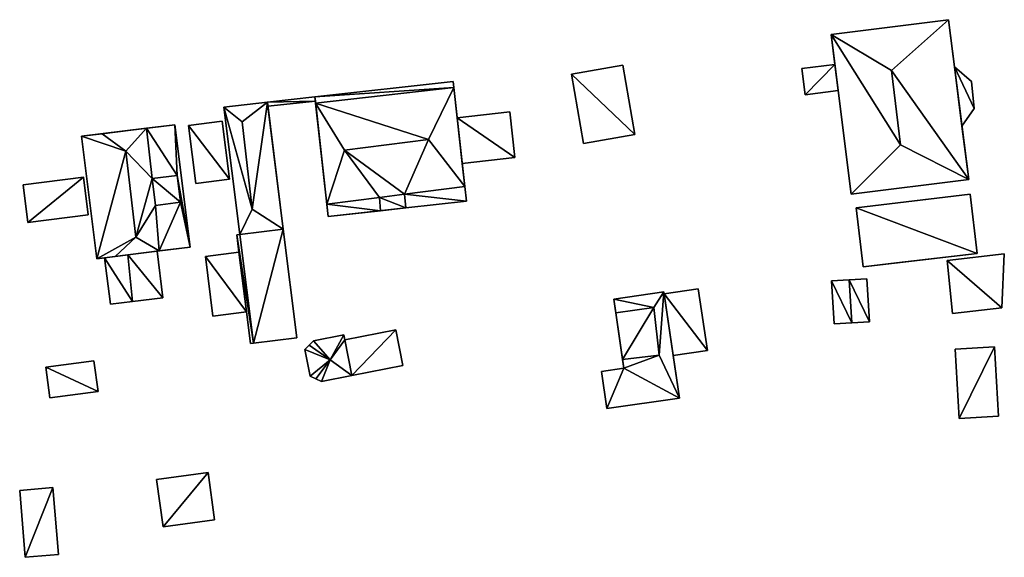
# Model space of a CAD drawing. Extents: x -76892 to -74996, y 139525 to 141412.
# Drawn here: x -75977 to -75903, y 139614 to 139654 of the extents above; entities that cross this region are included whole.
import ezdxf

# ---------------------------------------------------------------- set-up
doc = ezdxf.new("R2010")
doc.units = 0
doc.header["$MEASUREMENT"] = 0
doc.layers.add('Level 45', color=7, linetype='Continuous')
doc.layers.add('Level 47', color=7, linetype='Continuous')

msp = doc.modelspace()

# ---------------------------------------------------------------- linework, layer by layer
at = {"layer": 'Level 45', "color": 8, "linetype": 'Continuous', "lineweight": 30, "invisible_edges": 1}
for points in [[(-75907.182, 139654.318, 8.597), (-75915.993, 139653.206, 16.372), (-75915.993, 139653.206, 8.576)], [(-75915.993, 139653.206, 16.372), (-75907.182, 139654.318, 8.597), (-75907.182, 139654.318, 16.372)], [(-75935.48, 139650.23, 9.012), (-75931.63, 139650.9, 10.832), (-75935.48, 139650.23, 10.832)], [(-75931.63, 139650.9, 10.832), (-75935.48, 139650.23, 9.012), (-75931.63, 139650.9, 8.911)], [(-75931.63, 139650.9, 8.911), (-75930.73, 139645.7, 10.832), (-75931.63, 139650.9, 10.832)], [(-75930.73, 139645.7, 10.832), (-75931.63, 139650.9, 8.911), (-75930.73, 139645.7, 8.829)], [(-75915.709, 139650.956, 8.56), (-75918.202, 139650.642, 11.85), (-75918.202, 139650.642, 8.538)], [(-75918.202, 139650.642, 11.85), (-75915.709, 139650.956, 8.56), (-75915.709, 139650.956, 11.85)], [(-75918.202, 139650.642, 8.538), (-75917.954, 139648.676, 11.85), (-75917.954, 139648.676, 8.521)], [(-75917.954, 139648.676, 11.85), (-75918.202, 139650.642, 8.538), (-75918.202, 139650.642, 11.85)], [(-75915.709, 139650.956, 8.56), (-75915.461, 139648.99, 11.85), (-75915.709, 139650.956, 11.85)], [(-75915.461, 139648.99, 11.85), (-75915.709, 139650.956, 8.56), (-75915.461, 139648.99, 8.546)], [(-75905.467, 139649.68, 8.575), (-75906.736, 139650.781, 13.02), (-75906.736, 139650.781, 8.572)], [(-75906.736, 139650.781, 13.02), (-75905.467, 139649.68, 8.575), (-75905.467, 139649.68, 13.02)], [(-75935.48, 139650.23, 9.012), (-75934.58, 139645.03, 10.832), (-75934.58, 139645.03, 8.926)], [(-75934.58, 139645.03, 10.832), (-75935.48, 139650.23, 9.012), (-75935.48, 139650.23, 10.832)], [(-75944.359, 139649.67, 9.125), (-75954.741, 139648.522, 13.486), (-75954.741, 139648.522, 9.089)], [(-75954.741, 139648.522, 13.486), (-75944.359, 139649.67, 9.125), (-75944.359, 139649.67, 13.486)], [(-75905.467, 139649.68, 8.575), (-75905.254, 139647.649, 13.02), (-75905.467, 139649.68, 13.02)], [(-75905.254, 139647.649, 13.02), (-75905.467, 139649.68, 8.575), (-75905.254, 139647.649, 8.57)], [(-75954.741, 139648.522, 9.089), (-75958.303, 139648.131, 11.586), (-75958.303, 139648.131, 9.076)], [(-75958.303, 139648.131, 11.586), (-75954.741, 139648.522, 9.089), (-75954.741, 139648.522, 11.591)], [(-75915.461, 139648.99, 8.546), (-75917.954, 139648.676, 11.85), (-75915.461, 139648.99, 11.85)], [(-75917.954, 139648.676, 11.85), (-75915.461, 139648.99, 8.546), (-75917.954, 139648.676, 8.521)], [(-75958.303, 139648.131, 9.076), (-75961.587, 139647.749, 12.004), (-75961.587, 139647.749, 9.064)], [(-75961.587, 139647.749, 12.004), (-75958.303, 139648.131, 9.076), (-75958.303, 139648.131, 12.004)], [(-75960.378, 139638.193, 9.066), (-75961.587, 139647.749, 12.004), (-75960.378, 139638.193, 12.004)], [(-75961.587, 139647.749, 12.004), (-75960.378, 139638.193, 9.066), (-75961.587, 139647.749, 9.064)], [(-75954.706, 139648.208, 9.092), (-75958.264, 139647.817, 11.596), (-75954.706, 139648.208, 11.596)], [(-75958.264, 139647.817, 11.596), (-75954.706, 139648.208, 9.092), (-75958.264, 139647.817, 9.079)], [(-75957.113, 139638.601, 9.17), (-75958.264, 139647.817, 11.596), (-75958.264, 139647.817, 9.079)], [(-75958.264, 139647.817, 11.596), (-75957.113, 139638.601, 9.17), (-75957.113, 139638.601, 12.004)], [(-75954.706, 139648.208, 11.596), (-75954.689, 139648.057, 15.726), (-75954.706, 139648.208, 9.092)], [(-75954.689, 139648.057, 15.726), (-75954.706, 139648.208, 11.596), (-75954.689, 139648.057, 15.726)], [(-75940.117, 139647.395, 9.147), (-75944.059, 139646.959, 12.169), (-75944.059, 139646.959, 9.103)], [(-75944.059, 139646.959, 12.169), (-75940.117, 139647.395, 9.147), (-75940.117, 139647.395, 12.169)], [(-75940.117, 139647.395, 9.147), (-75939.738, 139643.968, 12.169), (-75940.117, 139647.395, 12.169)], [(-75939.738, 139643.968, 12.169), (-75940.117, 139647.395, 9.147), (-75939.738, 139643.968, 9.083)], [(-75905.254, 139647.649, 8.57), (-75906.174, 139646.335, 13.02), (-75905.254, 139647.649, 13.02)], [(-75906.174, 139646.335, 13.02), (-75905.254, 139647.649, 8.57), (-75906.174, 139646.335, 8.556)], [(-75965.25, 139646.435, 8.994), (-75964.11, 139637.243, 13.603), (-75965.25, 139646.435, 13.603)], [(-75964.11, 139637.243, 13.603), (-75965.25, 139646.435, 8.994), (-75964.11, 139637.243, 8.976)], [(-75961.692, 139646.706, 9.073), (-75964.226, 139646.385, 11.225), (-75964.226, 139646.385, 9.025)], [(-75964.226, 139646.385, 11.225), (-75961.692, 139646.706, 9.073), (-75961.692, 139646.706, 11.602)], [(-75964.226, 139646.385, 9.025), (-75963.674, 139642.026, 11.225), (-75963.674, 139642.026, 8.994)], [(-75963.674, 139642.026, 11.225), (-75964.226, 139646.385, 9.025), (-75964.226, 139646.385, 11.225)], [(-75961.14, 139642.347, 9.083), (-75961.692, 139646.706, 11.602), (-75961.692, 139646.706, 9.073)], [(-75961.692, 139646.706, 11.602), (-75961.14, 139642.347, 9.083), (-75961.14, 139642.347, 11.597)], [(-75905.669, 139642.332, 8.547), (-75906.174, 139646.335, 13.02), (-75906.174, 139646.335, 8.556)], [(-75906.174, 139646.335, 13.02), (-75905.669, 139642.332, 8.547), (-75905.669, 139642.332, 16.372)], [(-75971.112, 139636.375, 9.01), (-75972.252, 139645.567, 13.598), (-75971.112, 139636.375, 13.587)], [(-75972.252, 139645.567, 13.598), (-75971.112, 139636.375, 9.01), (-75972.252, 139645.567, 8.832)], [(-75934.58, 139645.03, 8.926), (-75930.73, 139645.7, 10.832), (-75930.73, 139645.7, 8.829)], [(-75930.73, 139645.7, 10.832), (-75934.58, 139645.03, 8.926), (-75934.58, 139645.03, 10.832)], [(-75939.738, 139643.968, 9.083), (-75943.68, 139643.532, 12.169), (-75939.738, 139643.968, 12.169)], [(-75943.68, 139643.532, 12.169), (-75939.738, 139643.968, 9.083), (-75943.68, 139643.532, 9.073)], [(-75964.819, 139640.623, 13.72), (-75965.077, 139642.629, 14.566), (-75965.077, 139642.629, 13.709)], [(-75965.077, 139642.629, 14.566), (-75964.819, 139640.623, 13.72), (-75964.819, 139640.623, 14.561)], [(-75976.645, 139641.933, 9.028), (-75972.116, 139642.495, 11.037), (-75976.645, 139641.933, 11.032)], [(-75972.116, 139642.495, 11.037), (-75976.645, 139641.933, 9.028), (-75972.116, 139642.495, 8.894)], [(-75976.645, 139641.933, 11.032), (-75976.293, 139639.105, 9.042), (-75976.645, 139641.933, 9.028)], [(-75976.293, 139639.105, 9.042), (-75976.645, 139641.933, 11.032), (-75976.293, 139639.105, 11.28)], [(-75971.765, 139639.668, 8.949), (-75972.116, 139642.495, 11.037), (-75972.116, 139642.495, 8.894)], [(-75972.116, 139642.495, 11.037), (-75971.765, 139639.668, 8.949), (-75971.765, 139639.668, 11.28)], [(-75963.674, 139642.026, 11.225), (-75961.14, 139642.347, 9.083), (-75963.674, 139642.026, 8.994)], [(-75961.14, 139642.347, 9.083), (-75963.674, 139642.026, 11.225), (-75961.14, 139642.347, 11.597)], [(-75905.669, 139642.332, 8.547), (-75914.48, 139641.22, 16.372), (-75905.669, 139642.332, 16.372)], [(-75914.48, 139641.22, 16.372), (-75905.669, 139642.332, 8.547), (-75914.48, 139641.22, 8.491)], [(-75905.559, 139641.209, 8.544), (-75905.036, 139636.771, 10.904), (-75905.559, 139641.209, 10.904)], [(-75905.036, 139636.771, 10.904), (-75905.559, 139641.209, 8.544), (-75905.036, 139636.771, 8.503)], [(-75976.293, 139639.105, 9.042), (-75971.765, 139639.668, 11.28), (-75971.765, 139639.668, 8.949)], [(-75971.765, 139639.668, 11.28), (-75976.293, 139639.105, 9.042), (-75976.293, 139639.105, 11.28)], [(-75949.808, 139639.977, 13.486), (-75947.915, 139640.186, 15.355), (-75947.915, 139640.186, 13.486)], [(-75947.915, 139640.186, 15.355), (-75949.808, 139639.977, 13.486), (-75949.808, 139639.977, 15.365)], [(-75914.122, 139640.2, 8.484), (-75913.599, 139635.762, 10.904), (-75913.599, 139635.762, 8.464)], [(-75913.599, 139635.762, 10.904), (-75914.122, 139640.2, 8.484), (-75914.122, 139640.2, 10.888)], [(-75960.378, 139638.193, 9.066), (-75960.612, 139638.164, 11.274), (-75960.612, 139638.164, 9.059)], [(-75960.612, 139638.164, 11.274), (-75960.378, 139638.193, 9.066), (-75960.378, 139638.193, 11.274)], [(-75960.378, 139638.193, 11.274), (-75957.113, 139638.601, 12.004), (-75957.113, 139638.601, 11.121)], [(-75957.113, 139638.601, 12.004), (-75960.378, 139638.193, 11.274), (-75960.378, 139638.193, 12.004)], [(-75957.113, 139638.601, 9.17), (-75956.096, 139630.447, 11.121), (-75957.113, 139638.601, 11.121)], [(-75956.096, 139630.447, 11.121), (-75957.113, 139638.601, 9.17), (-75956.096, 139630.447, 9.045)], [(-75966.591, 139636.935, 8.942), (-75966.159, 139633.443, 12.328), (-75966.591, 139636.935, 12.328)], [(-75966.159, 139633.443, 12.328), (-75966.591, 139636.935, 8.942), (-75966.159, 139633.443, 8.928)], [(-75960.448, 139636.869, 9.057), (-75962.955, 139636.552, 10.93), (-75962.955, 139636.552, 8.981)], [(-75962.955, 139636.552, 10.93), (-75960.448, 139636.869, 9.057), (-75960.448, 139636.869, 11.172)], [(-75959.882, 139632.391, 11.169), (-75960.448, 139636.869, 9.057), (-75959.882, 139632.391, 9.047)], [(-75960.448, 139636.869, 9.057), (-75959.882, 139632.391, 11.169), (-75960.448, 139636.869, 11.172)], [(-75902.998, 139636.74, 8.511), (-75907.299, 139636.229, 10.45), (-75907.299, 139636.229, 8.491)], [(-75907.299, 139636.229, 10.45), (-75902.998, 139636.74, 8.511), (-75902.998, 139636.74, 10.45)], [(-75903.18, 139632.69, 10.25), (-75902.998, 139636.74, 8.511), (-75903.18, 139632.69, 8.393)], [(-75902.998, 139636.74, 8.511), (-75903.18, 139632.69, 10.25), (-75902.998, 139636.74, 10.45)], [(-75970.526, 139636.448, 9.001), (-75970.094, 139632.956, 12.328), (-75970.094, 139632.956, 8.923)], [(-75970.094, 139632.956, 12.328), (-75970.526, 139636.448, 9.001), (-75970.526, 139636.448, 12.328)], [(-75962.955, 139636.552, 10.93), (-75962.389, 139632.074, 8.989), (-75962.955, 139636.552, 8.981)], [(-75962.389, 139632.074, 8.989), (-75962.955, 139636.552, 10.93), (-75962.389, 139632.074, 10.945)], [(-75907.299, 139636.229, 8.491), (-75906.88, 139632.25, 10.25), (-75906.88, 139632.25, 8.425)], [(-75906.88, 139632.25, 10.25), (-75907.299, 139636.229, 8.491), (-75907.299, 139636.229, 10.45)], [(-75914.632, 139634.788, 8.451), (-75915.956, 139634.713, 10.608), (-75915.956, 139634.713, 8.451)], [(-75915.956, 139634.713, 10.608), (-75914.632, 139634.788, 8.451), (-75914.632, 139634.788, 11.227)], [(-75915.956, 139634.713, 10.608), (-75915.772, 139631.482, 8.456), (-75915.956, 139634.713, 8.451)], [(-75915.772, 139631.482, 8.456), (-75915.956, 139634.713, 10.608), (-75915.772, 139631.482, 10.612)], [(-75913.307, 139634.864, 10.608), (-75914.632, 139634.788, 8.451), (-75913.307, 139634.864, 8.451)], [(-75914.632, 139634.788, 8.451), (-75913.307, 139634.864, 10.608), (-75914.632, 139634.788, 11.227)], [(-75913.123, 139631.633, 8.453), (-75913.307, 139634.864, 10.608), (-75913.307, 139634.864, 8.451)], [(-75913.307, 139634.864, 10.608), (-75913.123, 139631.633, 8.453), (-75913.123, 139631.633, 10.608)], [(-75928.55, 139633.88, 8.748), (-75932.3, 139633.33, 11.28), (-75932.3, 139633.33, 8.714)], [(-75932.3, 139633.33, 11.28), (-75928.55, 139633.88, 8.748), (-75928.55, 139633.88, 11.439)], [(-75928.53, 139633.746, 11.332), (-75928.55, 139633.88, 8.748), (-75928.53, 139633.746, 8.747)], [(-75928.55, 139633.88, 8.748), (-75928.53, 139633.746, 11.332), (-75928.55, 139633.88, 11.439)], [(-75925.964, 139634.123, 10.819), (-75928.53, 139633.746, 8.747), (-75925.964, 139634.123, 8.772)], [(-75928.53, 139633.746, 8.747), (-75925.964, 139634.123, 10.819), (-75928.53, 139633.746, 11.332)], [(-75925.964, 139634.123, 8.772), (-75925.285, 139629.496, 10.819), (-75925.964, 139634.123, 10.819)], [(-75925.285, 139629.496, 10.819), (-75925.964, 139634.123, 8.772), (-75925.285, 139629.496, 8.728)], [(-75962.389, 139632.074, 10.945), (-75959.882, 139632.391, 9.047), (-75962.389, 139632.074, 8.989)], [(-75959.882, 139632.391, 9.047), (-75962.389, 139632.074, 10.945), (-75959.882, 139632.391, 11.169)], [(-75932.154, 139632.32, 11.285), (-75931.644, 139628.809, 11.767), (-75931.644, 139628.809, 11.285)], [(-75931.644, 139628.809, 11.767), (-75932.154, 139632.32, 11.285), (-75932.154, 139632.32, 11.772)], [(-75906.88, 139632.25, 8.425), (-75903.18, 139632.69, 10.25), (-75903.18, 139632.69, 8.393)], [(-75903.18, 139632.69, 10.25), (-75906.88, 139632.25, 8.425), (-75906.88, 139632.25, 10.25)], [(-75915.772, 139631.482, 10.612), (-75914.448, 139631.558, 8.456), (-75915.772, 139631.482, 8.456)], [(-75914.448, 139631.558, 8.456), (-75915.772, 139631.482, 10.612), (-75914.448, 139631.558, 11.221)], [(-75914.448, 139631.558, 8.456), (-75913.123, 139631.633, 10.608), (-75913.123, 139631.633, 8.453)], [(-75913.123, 139631.633, 10.608), (-75914.448, 139631.558, 8.456), (-75914.448, 139631.558, 11.221)], [(-75952.499, 139630.28, 8.977), (-75948.667, 139631.032, 10.84), (-75952.499, 139630.28, 10.84)], [(-75948.667, 139631.032, 10.84), (-75952.499, 139630.28, 8.977), (-75948.667, 139631.032, 8.903)], [(-75948.667, 139631.032, 8.903), (-75948.142, 139628.355, 10.843), (-75948.667, 139631.032, 10.84)], [(-75948.142, 139628.355, 10.843), (-75948.667, 139631.032, 8.903), (-75948.142, 139628.355, 8.784)], [(-75959.348, 139630.041, 9.009), (-75959.581, 139630.012, 11.274), (-75959.348, 139630.041, 11.274)], [(-75959.581, 139630.012, 11.274), (-75959.348, 139630.041, 9.009), (-75959.581, 139630.012, 9.006)], [(-75959.348, 139630.041, 9.009), (-75956.096, 139630.447, 11.121), (-75956.096, 139630.447, 9.045)], [(-75956.096, 139630.447, 11.121), (-75959.348, 139630.041, 9.009), (-75959.348, 139630.041, 11.274)], [(-75954.844, 139630.207, 10.84), (-75955.166, 139629.885, 9.034), (-75954.844, 139630.207, 9.038)], [(-75955.166, 139629.885, 9.034), (-75954.844, 139630.207, 10.84), (-75955.166, 139629.885, 11.106)], [(-75954.844, 139630.207, 9.038), (-75952.572, 139630.652, 10.84), (-75954.844, 139630.207, 10.84)], [(-75952.572, 139630.652, 10.84), (-75954.844, 139630.207, 9.038), (-75952.572, 139630.652, 8.994)], [(-75952.572, 139630.652, 8.994), (-75952.499, 139630.28, 10.84), (-75952.572, 139630.652, 10.84)], [(-75952.499, 139630.28, 10.84), (-75952.572, 139630.652, 8.994), (-75952.499, 139630.28, 8.977)], [(-75955.166, 139629.885, 9.034), (-75955.486, 139629.564, 10.84), (-75955.486, 139629.564, 9.014)], [(-75955.486, 139629.564, 10.84), (-75955.166, 139629.885, 9.034), (-75955.166, 139629.885, 11.106)], [(-75955.486, 139629.564, 9.014), (-75955.091, 139627.547, 10.84), (-75955.091, 139627.547, 8.862)], [(-75955.091, 139627.547, 10.84), (-75955.486, 139629.564, 9.014), (-75955.486, 139629.564, 10.84)], [(-75927.851, 139629.119, 8.705), (-75925.285, 139629.496, 10.819), (-75925.285, 139629.496, 8.728)], [(-75925.285, 139629.496, 10.819), (-75927.851, 139629.119, 8.705), (-75927.851, 139629.119, 11.332)], [(-75903.724, 139629.761, 10.46), (-75906.683, 139629.592, 8.402), (-75903.724, 139629.761, 8.423)], [(-75906.683, 139629.592, 8.402), (-75903.724, 139629.761, 10.46), (-75906.683, 139629.592, 10.703)], [(-75906.683, 139629.592, 8.402), (-75906.385, 139624.379, 10.703), (-75906.385, 139624.379, 8.382)], [(-75906.385, 139624.379, 10.703), (-75906.683, 139629.592, 8.402), (-75906.683, 139629.592, 10.703)], [(-75903.724, 139629.761, 8.423), (-75903.426, 139624.548, 10.46), (-75903.724, 139629.761, 10.46)], [(-75903.426, 139624.548, 10.46), (-75903.724, 139629.761, 8.423), (-75903.426, 139624.548, 8.368)], [(-75974.945, 139628.235, 8.998), (-75971.32, 139628.707, 10.807), (-75974.945, 139628.235, 10.807)], [(-75971.32, 139628.707, 10.807), (-75974.945, 139628.235, 8.998), (-75971.32, 139628.707, 8.943)], [(-75971.32, 139628.707, 8.943), (-75971.019, 139626.394, 10.807), (-75971.32, 139628.707, 10.807)], [(-75971.019, 139626.394, 10.807), (-75971.32, 139628.707, 8.943), (-75971.019, 139626.394, 8.935)], [(-75974.945, 139628.235, 8.998), (-75974.644, 139625.922, 10.807), (-75974.644, 139625.922, 8.955)], [(-75974.644, 139625.922, 10.807), (-75974.945, 139628.235, 8.998), (-75974.945, 139628.235, 10.807)], [(-75951.974, 139627.604, 8.859), (-75948.142, 139628.355, 10.843), (-75948.142, 139628.355, 8.784)], [(-75948.142, 139628.355, 10.843), (-75951.974, 139627.604, 8.859), (-75951.974, 139627.604, 10.84)], [(-75931.55, 139628.16, 8.67), (-75933.23, 139627.92, 11.211), (-75933.23, 139627.92, 8.656)], [(-75933.23, 139627.92, 11.211), (-75931.55, 139628.16, 8.67), (-75931.55, 139628.16, 11.285)], [(-75933.23, 139627.92, 8.656), (-75932.83, 139625.12, 11.211), (-75932.83, 139625.12, 8.631)], [(-75932.83, 139625.12, 11.211), (-75933.23, 139627.92, 8.656), (-75933.23, 139627.92, 11.211)], [(-75955.091, 139627.547, 10.84), (-75954.672, 139627.356, 8.848), (-75955.091, 139627.547, 8.862)], [(-75954.672, 139627.356, 8.848), (-75955.091, 139627.547, 10.84), (-75954.672, 139627.356, 11.087)], [(-75954.672, 139627.356, 8.848), (-75954.241, 139627.159, 10.84), (-75954.241, 139627.159, 8.835)], [(-75954.241, 139627.159, 10.84), (-75954.672, 139627.356, 8.848), (-75954.672, 139627.356, 11.087)], [(-75951.974, 139627.604, 8.859), (-75954.241, 139627.159, 10.84), (-75951.974, 139627.604, 10.84)], [(-75954.241, 139627.159, 10.84), (-75951.974, 139627.604, 8.859), (-75954.241, 139627.159, 8.835)], [(-75974.644, 139625.922, 8.955), (-75971.019, 139626.394, 10.807), (-75971.019, 139626.394, 8.935)], [(-75971.019, 139626.394, 10.807), (-75974.644, 139625.922, 8.955), (-75974.644, 139625.922, 10.807)], [(-75932.83, 139625.12, 11.211), (-75927.38, 139625.91, 8.677), (-75932.83, 139625.12, 8.631)], [(-75927.38, 139625.91, 8.677), (-75932.83, 139625.12, 11.211), (-75927.38, 139625.91, 11.444)], [(-75906.385, 139624.379, 8.382), (-75903.426, 139624.548, 10.46), (-75903.426, 139624.548, 8.368)], [(-75903.426, 139624.548, 10.46), (-75906.385, 139624.379, 8.382), (-75906.385, 139624.379, 10.703)], [(-75962.749, 139620.323, 11.393), (-75966.62, 139619.798, 8.724), (-75962.749, 139620.323, 8.724)], [(-75966.62, 139619.798, 8.724), (-75962.749, 139620.323, 11.393), (-75966.62, 139619.798, 11.397)], [(-75966.62, 139619.798, 8.724), (-75966.137, 139616.237, 11.138), (-75966.137, 139616.237, 8.724)], [(-75966.137, 139616.237, 11.138), (-75966.62, 139619.798, 8.724), (-75966.62, 139619.798, 11.397)], [(-75962.266, 139616.762, 11.141), (-75962.749, 139620.323, 8.724), (-75962.266, 139616.762, 8.724)], [(-75962.749, 139620.323, 8.724), (-75962.266, 139616.762, 11.141), (-75962.749, 139620.323, 11.393)], [(-75974.404, 139619.189, 10.99), (-75976.897, 139618.983, 8.724), (-75974.404, 139619.189, 8.724)], [(-75976.897, 139618.983, 8.724), (-75974.404, 139619.189, 10.99), (-75976.897, 139618.983, 11.041)], [(-75976.897, 139618.983, 8.724), (-75976.481, 139613.959, 11.041), (-75976.481, 139613.959, 8.724)], [(-75976.481, 139613.959, 11.041), (-75976.897, 139618.983, 8.724), (-75976.897, 139618.983, 11.041)], [(-75973.988, 139614.165, 10.974), (-75974.404, 139619.189, 8.724), (-75973.988, 139614.165, 8.724)], [(-75974.404, 139619.189, 8.724), (-75973.988, 139614.165, 10.974), (-75974.404, 139619.189, 10.99)], [(-75966.137, 139616.237, 11.138), (-75962.266, 139616.762, 8.724), (-75966.137, 139616.237, 8.724)], [(-75962.266, 139616.762, 8.724), (-75966.137, 139616.237, 11.138), (-75962.266, 139616.762, 11.141)], [(-75976.481, 139613.959, 8.724), (-75973.988, 139614.165, 10.974), (-75973.988, 139614.165, 8.724)], [(-75973.988, 139614.165, 10.974), (-75976.481, 139613.959, 8.724), (-75976.481, 139613.959, 11.041)]]:
    msp.add_3dface(points, dxfattribs=at)
at = {"layer": 'Level 45', "color": 8, "linetype": 'Continuous', "lineweight": 30}
for points in [[(-75907.182, 139654.318, 16.372), (-75907.182, 139654.318, 8.597), (-75906.736, 139650.781, 8.572)], [(-75905.669, 139642.332, 16.372), (-75907.182, 139654.318, 16.372), (-75906.736, 139650.781, 8.572)], [(-75915.993, 139653.206, 16.372), (-75914.48, 139641.22, 16.372), (-75915.461, 139648.99, 8.546)], [(-75915.993, 139653.206, 16.372), (-75915.461, 139648.99, 8.546), (-75915.709, 139650.956, 8.56)], [(-75915.993, 139653.206, 16.372), (-75915.709, 139650.956, 8.56), (-75915.993, 139653.206, 8.576)], [(-75906.736, 139650.781, 13.02), (-75906.174, 139646.335, 13.02), (-75906.736, 139650.781, 8.572)], [(-75906.174, 139646.335, 13.02), (-75905.669, 139642.332, 16.372), (-75906.736, 139650.781, 8.572)], [(-75944.31, 139649.225, 15.736), (-75944.359, 139649.67, 9.125), (-75944.059, 139646.959, 9.103)], [(-75944.31, 139649.225, 15.736), (-75944.359, 139649.67, 13.486), (-75944.359, 139649.67, 9.125)], [(-75944.31, 139649.225, 15.736), (-75944.059, 139646.959, 12.169), (-75943.487, 139641.786, 15.736)], [(-75944.059, 139646.959, 12.169), (-75944.31, 139649.225, 15.736), (-75944.059, 139646.959, 9.103)], [(-75954.741, 139648.522, 11.591), (-75954.741, 139648.522, 13.486), (-75954.706, 139648.208, 11.596)], [(-75954.689, 139648.057, 15.726), (-75954.706, 139648.208, 11.596), (-75954.741, 139648.522, 13.486)], [(-75915.461, 139648.99, 8.546), (-75914.48, 139641.22, 16.372), (-75914.48, 139641.22, 8.491)], [(-75958.303, 139648.131, 12.004), (-75958.303, 139648.131, 11.586), (-75958.264, 139647.817, 11.596)], [(-75958.303, 139648.131, 12.004), (-75958.264, 139647.817, 11.596), (-75957.113, 139638.601, 12.004)], [(-75954.689, 139648.057, 15.726), (-75953.851, 139640.47, 15.736), (-75954.706, 139648.208, 9.092)], [(-75953.851, 139640.47, 15.736), (-75953.748, 139639.541, 9.16), (-75954.706, 139648.208, 9.092)], [(-75944.059, 139646.959, 12.169), (-75943.68, 139643.532, 12.169), (-75943.487, 139641.786, 15.736)], [(-75967.37, 139646.172, 15.97), (-75972.252, 139645.567, 8.832), (-75965.25, 139646.435, 8.994)], [(-75965.25, 139646.435, 13.603), (-75967.37, 139646.172, 15.97), (-75965.25, 139646.435, 8.994)], [(-75967.37, 139646.172, 15.97), (-75970.718, 139645.757, 15.97), (-75972.252, 139645.567, 8.832)], [(-75970.718, 139645.757, 15.97), (-75972.252, 139645.567, 13.598), (-75972.252, 139645.567, 8.832)], [(-75943.487, 139641.786, 15.736), (-75943.68, 139643.532, 12.169), (-75943.68, 139643.532, 9.073)], [(-75943.487, 139641.786, 15.736), (-75943.68, 139643.532, 9.073), (-75943.366, 139640.689, 9.07)], [(-75965.077, 139642.629, 13.709), (-75965.077, 139642.629, 14.566), (-75966.955, 139642.387, 16.032)], [(-75943.366, 139640.689, 13.486), (-75943.487, 139641.786, 15.736), (-75943.366, 139640.689, 9.07)], [(-75947.915, 139640.186, 13.486), (-75947.915, 139640.186, 15.355), (-75948.007, 139641.212, 15.736)], [(-75914.122, 139640.2, 10.888), (-75911.621, 139640.495, 8.49), (-75905.559, 139641.209, 10.904)], [(-75905.559, 139641.209, 8.544), (-75905.559, 139641.209, 10.904), (-75911.621, 139640.495, 8.49)], [(-75966.697, 139640.381, 16.038), (-75964.819, 139640.623, 14.561), (-75964.819, 139640.623, 13.72)], [(-75953.851, 139640.47, 15.736), (-75953.748, 139639.541, 13.486), (-75953.748, 139639.541, 9.16)], [(-75953.748, 139639.541, 9.16), (-75947.915, 139640.186, 13.486), (-75943.366, 139640.689, 9.07)], [(-75949.903, 139640.971, 15.736), (-75949.808, 139639.977, 15.365), (-75949.808, 139639.977, 13.486)], [(-75947.915, 139640.186, 13.486), (-75943.366, 139640.689, 13.486), (-75943.366, 139640.689, 9.07)], [(-75914.122, 139640.2, 10.888), (-75914.122, 139640.2, 8.484), (-75911.621, 139640.495, 8.49)], [(-75949.808, 139639.977, 13.486), (-75947.915, 139640.186, 13.486), (-75953.748, 139639.541, 9.16)], [(-75953.748, 139639.541, 13.486), (-75949.808, 139639.977, 13.486), (-75953.748, 139639.541, 9.16)], [(-75959.581, 139630.012, 11.274), (-75959.882, 139632.391, 9.047), (-75960.612, 139638.164, 11.274)], [(-75959.882, 139632.391, 9.047), (-75960.448, 139636.869, 9.057), (-75960.612, 139638.164, 11.274)], [(-75960.612, 139638.164, 9.059), (-75960.612, 139638.164, 11.274), (-75960.448, 139636.869, 9.057)], [(-75970.526, 139636.448, 12.328), (-75969.719, 139636.549, 15.97), (-75968.777, 139636.664, 13.011)], [(-75966.438, 139636.954, 15.97), (-75968.777, 139636.664, 13.011), (-75969.719, 139636.549, 15.97)], [(-75968.777, 139636.664, 13.011), (-75966.438, 139636.954, 15.97), (-75966.591, 139636.935, 12.328)], [(-75966.438, 139636.954, 15.97), (-75964.11, 139637.243, 13.603), (-75966.591, 139636.935, 8.942)], [(-75966.591, 139636.935, 8.942), (-75964.11, 139637.243, 13.603), (-75964.11, 139637.243, 8.976)], [(-75966.438, 139636.954, 15.97), (-75966.591, 139636.935, 8.942), (-75966.591, 139636.935, 12.328)], [(-75905.036, 139636.771, 10.904), (-75911.098, 139636.057, 8.472), (-75913.599, 139635.762, 10.904)], [(-75911.098, 139636.057, 8.472), (-75905.036, 139636.771, 10.904), (-75905.036, 139636.771, 8.503)], [(-75971.112, 139636.375, 13.587), (-75969.719, 139636.549, 15.97), (-75970.526, 139636.448, 9.001)], [(-75971.112, 139636.375, 13.587), (-75970.526, 139636.448, 9.001), (-75971.112, 139636.375, 9.01)], [(-75969.719, 139636.549, 15.97), (-75970.526, 139636.448, 12.328), (-75970.526, 139636.448, 9.001)], [(-75913.599, 139635.762, 8.464), (-75913.599, 139635.762, 10.904), (-75911.098, 139636.057, 8.472)], [(-75927.851, 139629.119, 8.705), (-75927.38, 139625.91, 11.444), (-75928.55, 139633.88, 11.439)], [(-75927.851, 139629.119, 11.332), (-75927.851, 139629.119, 8.705), (-75928.55, 139633.88, 11.439)], [(-75928.55, 139633.88, 11.439), (-75928.53, 139633.746, 11.332), (-75927.851, 139629.119, 11.332)], [(-75968.442, 139633.16, 12.926), (-75966.159, 139633.443, 8.928), (-75970.094, 139632.956, 8.923)], [(-75970.094, 139632.956, 12.328), (-75968.442, 139633.16, 12.926), (-75970.094, 139632.956, 8.923)], [(-75968.442, 139633.16, 12.926), (-75966.159, 139633.443, 12.328), (-75966.159, 139633.443, 8.928)], [(-75932.154, 139632.32, 11.285), (-75931.55, 139628.16, 8.67), (-75932.3, 139633.33, 8.714)], [(-75932.3, 139633.33, 11.28), (-75932.154, 139632.32, 11.285), (-75932.3, 139633.33, 8.714)], [(-75959.882, 139632.391, 9.047), (-75959.581, 139630.012, 11.274), (-75959.581, 139630.012, 9.006)], [(-75929.299, 139632.707, 11.38), (-75932.154, 139632.32, 11.772), (-75932.154, 139632.32, 11.285)], [(-75932.154, 139632.32, 11.285), (-75931.644, 139628.809, 11.285), (-75931.55, 139628.16, 8.67)], [(-75931.644, 139628.809, 11.285), (-75931.644, 139628.809, 11.767), (-75928.903, 139629.136, 11.38)], [(-75931.644, 139628.809, 11.285), (-75931.55, 139628.16, 11.285), (-75931.55, 139628.16, 8.67)], [(-75927.38, 139625.91, 8.677), (-75927.38, 139625.91, 11.444), (-75927.851, 139629.119, 8.705)]]:
    msp.add_3dface(points, dxfattribs=at)
at = {"layer": 'Level 47', "color": 22, "linetype": 'Continuous', "lineweight": 30}
for points in [[(-75915.993, 139653.206, 16.372), (-75907.182, 139654.318, 16.372), (-75911.461, 139650.503, 20.896)], [(-75905.669, 139642.332, 16.372), (-75911.461, 139650.503, 20.896), (-75907.182, 139654.318, 16.372)], [(-75914.48, 139641.22, 16.372), (-75915.993, 139653.206, 16.372), (-75910.8, 139644.926, 20.891)], [(-75915.993, 139653.206, 16.372), (-75911.461, 139650.503, 20.896), (-75910.8, 139644.926, 20.891)], [(-75930.73, 139645.7, 10.832), (-75935.48, 139650.23, 10.832), (-75931.63, 139650.9, 10.832)], [(-75917.954, 139648.676, 11.85), (-75918.202, 139650.642, 11.85), (-75915.709, 139650.956, 11.85)], [(-75917.954, 139648.676, 11.85), (-75915.709, 139650.956, 11.85), (-75915.461, 139648.99, 11.85)], [(-75906.736, 139650.781, 13.02), (-75905.467, 139649.68, 13.02), (-75905.254, 139647.649, 13.02)], [(-75906.174, 139646.335, 13.02), (-75906.736, 139650.781, 13.02), (-75905.254, 139647.649, 13.02)], [(-75935.48, 139650.23, 10.832), (-75930.73, 139645.7, 10.832), (-75934.58, 139645.03, 10.832)], [(-75905.669, 139642.332, 16.372), (-75910.8, 139644.926, 20.891), (-75911.461, 139650.503, 20.896)], [(-75954.741, 139648.522, 13.486), (-75944.359, 139649.67, 13.486), (-75944.31, 139649.225, 15.736)], [(-75954.741, 139648.522, 13.486), (-75944.31, 139649.225, 15.736), (-75954.689, 139648.057, 15.726)], [(-75944.31, 139649.225, 15.736), (-75946.203, 139645.327, 19.335), (-75954.689, 139648.057, 15.726)], [(-75946.203, 139645.327, 19.335), (-75944.31, 139649.225, 15.736), (-75943.487, 139641.786, 15.736)], [(-75958.303, 139648.131, 11.586), (-75954.741, 139648.522, 11.591), (-75954.706, 139648.208, 11.596)], [(-75958.303, 139648.131, 12.004), (-75960.194, 139646.642, 13.507), (-75961.587, 139647.749, 12.004)], [(-75959.444, 139640.096, 13.507), (-75961.587, 139647.749, 12.004), (-75960.194, 139646.642, 13.507)], [(-75961.587, 139647.749, 12.004), (-75959.444, 139640.096, 13.507), (-75960.378, 139638.193, 12.004)], [(-75959.444, 139640.096, 13.507), (-75960.194, 139646.642, 13.507), (-75958.303, 139648.131, 12.004)], [(-75958.303, 139648.131, 12.004), (-75957.113, 139638.601, 12.004), (-75959.444, 139640.096, 13.507)], [(-75958.303, 139648.131, 11.586), (-75954.706, 139648.208, 11.596), (-75958.264, 139647.817, 11.596)], [(-75946.203, 139645.327, 19.335), (-75952.518, 139644.523, 19.335), (-75954.689, 139648.057, 15.726)], [(-75953.851, 139640.47, 15.736), (-75954.689, 139648.057, 15.726), (-75952.518, 139644.523, 19.335)], [(-75939.738, 139643.968, 12.169), (-75944.059, 139646.959, 12.169), (-75940.117, 139647.395, 12.169)], [(-75944.059, 139646.959, 12.169), (-75939.738, 139643.968, 12.169), (-75943.68, 139643.532, 12.169)], [(-75967.37, 139646.172, 15.97), (-75965.25, 139646.435, 13.603), (-75965.077, 139642.629, 13.709)], [(-75964.11, 139637.243, 13.603), (-75965.077, 139642.629, 13.709), (-75965.25, 139646.435, 13.603)], [(-75964.226, 139646.385, 11.225), (-75961.692, 139646.706, 11.602), (-75961.14, 139642.347, 11.597)], [(-75961.14, 139642.347, 11.597), (-75963.674, 139642.026, 11.225), (-75964.226, 139646.385, 11.225)], [(-75970.718, 139645.757, 15.97), (-75968.928, 139644.456, 18.45), (-75972.252, 139645.567, 13.598)], [(-75971.112, 139636.375, 13.587), (-75972.252, 139645.567, 13.598), (-75968.928, 139644.456, 18.45)], [(-75968.928, 139644.456, 18.45), (-75970.718, 139645.757, 15.97), (-75967.37, 139646.172, 15.97)], [(-75968.928, 139644.456, 18.45), (-75967.37, 139646.172, 15.97), (-75966.955, 139642.387, 16.032)], [(-75965.077, 139642.629, 13.709), (-75966.955, 139642.387, 16.032), (-75967.37, 139646.172, 15.97)], [(-75946.203, 139645.327, 19.335), (-75948.007, 139641.212, 15.736), (-75952.518, 139644.523, 19.335)], [(-75943.487, 139641.786, 15.736), (-75948.007, 139641.212, 15.736), (-75946.203, 139645.327, 19.335)], [(-75914.48, 139641.22, 16.372), (-75910.8, 139644.926, 20.891), (-75905.669, 139642.332, 16.372)], [(-75968.185, 139637.984, 18.45), (-75971.112, 139636.375, 13.587), (-75968.928, 139644.456, 18.45)], [(-75968.185, 139637.984, 18.45), (-75968.928, 139644.456, 18.45), (-75966.955, 139642.387, 16.032)], [(-75953.851, 139640.47, 15.736), (-75952.518, 139644.523, 19.335), (-75949.903, 139640.971, 15.736)], [(-75948.007, 139641.212, 15.736), (-75949.903, 139640.971, 15.736), (-75952.518, 139644.523, 19.335)], [(-75966.955, 139642.387, 16.032), (-75965.077, 139642.629, 14.566), (-75964.819, 139640.623, 14.561)], [(-75964.11, 139637.243, 13.603), (-75964.819, 139640.623, 13.72), (-75965.077, 139642.629, 13.709)], [(-75976.293, 139639.105, 11.28), (-75976.645, 139641.933, 11.032), (-75972.116, 139642.495, 11.037)], [(-75976.293, 139639.105, 11.28), (-75972.116, 139642.495, 11.037), (-75971.765, 139639.668, 11.28)], [(-75966.955, 139642.387, 16.032), (-75966.697, 139640.381, 16.038), (-75968.185, 139637.984, 18.45)], [(-75966.697, 139640.381, 16.038), (-75966.955, 139642.387, 16.032), (-75964.819, 139640.623, 14.561)], [(-75948.007, 139641.212, 15.736), (-75943.487, 139641.786, 15.736), (-75943.366, 139640.689, 13.486)], [(-75947.915, 139640.186, 15.355), (-75949.903, 139640.971, 15.736), (-75948.007, 139641.212, 15.736)], [(-75943.366, 139640.689, 13.486), (-75947.915, 139640.186, 13.486), (-75948.007, 139641.212, 15.736)], [(-75905.036, 139636.771, 10.904), (-75914.122, 139640.2, 10.888), (-75905.559, 139641.209, 10.904)], [(-75966.438, 139636.954, 15.97), (-75968.185, 139637.984, 18.45), (-75966.697, 139640.381, 16.038)], [(-75966.438, 139636.954, 15.97), (-75966.697, 139640.381, 16.038), (-75964.819, 139640.623, 13.72)], [(-75964.11, 139637.243, 13.603), (-75966.438, 139636.954, 15.97), (-75964.819, 139640.623, 13.72)], [(-75949.808, 139639.977, 13.486), (-75953.851, 139640.47, 15.736), (-75949.903, 139640.971, 15.736)], [(-75949.808, 139639.977, 13.486), (-75953.748, 139639.541, 13.486), (-75953.851, 139640.47, 15.736)], [(-75947.915, 139640.186, 15.355), (-75949.808, 139639.977, 15.365), (-75949.903, 139640.971, 15.736)], [(-75957.113, 139638.601, 12.004), (-75960.378, 139638.193, 12.004), (-75959.444, 139640.096, 13.507)], [(-75914.122, 139640.2, 10.888), (-75905.036, 139636.771, 10.904), (-75913.599, 139635.762, 10.904)], [(-75960.378, 139638.193, 11.274), (-75959.348, 139630.041, 11.274), (-75960.612, 139638.164, 11.274)], [(-75959.348, 139630.041, 11.274), (-75959.581, 139630.012, 11.274), (-75960.612, 139638.164, 11.274)], [(-75960.378, 139638.193, 11.274), (-75957.113, 139638.601, 11.121), (-75959.348, 139630.041, 11.274)], [(-75957.113, 139638.601, 11.121), (-75956.096, 139630.447, 11.121), (-75959.348, 139630.041, 11.274)], [(-75971.112, 139636.375, 13.587), (-75968.185, 139637.984, 18.45), (-75969.719, 139636.549, 15.97)], [(-75969.719, 139636.549, 15.97), (-75968.185, 139637.984, 18.45), (-75966.438, 139636.954, 15.97)], [(-75970.526, 139636.448, 12.328), (-75968.777, 139636.664, 13.011), (-75968.442, 139633.16, 12.926)], [(-75968.777, 139636.664, 13.011), (-75966.591, 139636.935, 12.328), (-75966.159, 139633.443, 12.328)], [(-75966.159, 139633.443, 12.328), (-75968.442, 139633.16, 12.926), (-75968.777, 139636.664, 13.011)], [(-75962.955, 139636.552, 10.93), (-75960.448, 139636.869, 11.172), (-75959.882, 139632.391, 11.169)], [(-75903.18, 139632.69, 10.25), (-75907.299, 139636.229, 10.45), (-75902.998, 139636.74, 10.45)], [(-75968.442, 139633.16, 12.926), (-75970.094, 139632.956, 12.328), (-75970.526, 139636.448, 12.328)], [(-75962.389, 139632.074, 10.945), (-75962.955, 139636.552, 10.93), (-75959.882, 139632.391, 11.169)], [(-75907.299, 139636.229, 10.45), (-75903.18, 139632.69, 10.25), (-75906.88, 139632.25, 10.25)], [(-75915.956, 139634.713, 10.608), (-75914.632, 139634.788, 11.227), (-75914.448, 139631.558, 11.221)], [(-75914.448, 139631.558, 11.221), (-75915.772, 139631.482, 10.612), (-75915.956, 139634.713, 10.608)], [(-75914.632, 139634.788, 11.227), (-75913.307, 139634.864, 10.608), (-75913.123, 139631.633, 10.608)], [(-75913.123, 139631.633, 10.608), (-75914.448, 139631.558, 11.221), (-75914.632, 139634.788, 11.227)], [(-75929.299, 139632.707, 11.38), (-75932.3, 139633.33, 11.28), (-75928.55, 139633.88, 11.439)], [(-75928.903, 139629.136, 11.38), (-75929.299, 139632.707, 11.38), (-75928.55, 139633.88, 11.439)], [(-75927.38, 139625.91, 11.444), (-75928.903, 139629.136, 11.38), (-75928.55, 139633.88, 11.439)], [(-75928.53, 139633.746, 11.332), (-75925.964, 139634.123, 10.819), (-75925.285, 139629.496, 10.819)], [(-75925.285, 139629.496, 10.819), (-75927.851, 139629.119, 11.332), (-75928.53, 139633.746, 11.332)], [(-75932.154, 139632.32, 11.285), (-75932.3, 139633.33, 11.28), (-75929.299, 139632.707, 11.38)], [(-75931.644, 139628.809, 11.767), (-75932.154, 139632.32, 11.772), (-75929.299, 139632.707, 11.38)], [(-75931.644, 139628.809, 11.767), (-75929.299, 139632.707, 11.38), (-75928.903, 139629.136, 11.38)], [(-75948.667, 139631.032, 10.84), (-75951.974, 139627.604, 10.84), (-75952.499, 139630.28, 10.84)], [(-75948.667, 139631.032, 10.84), (-75948.142, 139628.355, 10.843), (-75951.974, 139627.604, 10.84)], [(-75955.166, 139629.885, 11.106), (-75954.844, 139630.207, 10.84), (-75953.594, 139628.79, 11.544)], [(-75952.572, 139630.652, 10.84), (-75953.594, 139628.79, 11.544), (-75954.844, 139630.207, 10.84)], [(-75953.594, 139628.79, 11.544), (-75952.572, 139630.652, 10.84), (-75952.499, 139630.28, 10.84)], [(-75953.594, 139628.79, 11.544), (-75952.499, 139630.28, 10.84), (-75951.974, 139627.604, 10.84)], [(-75955.486, 139629.564, 10.84), (-75955.166, 139629.885, 11.106), (-75953.594, 139628.79, 11.544)], [(-75955.091, 139627.547, 10.84), (-75955.486, 139629.564, 10.84), (-75953.594, 139628.79, 11.544)], [(-75906.385, 139624.379, 10.703), (-75906.683, 139629.592, 10.703), (-75903.724, 139629.761, 10.46)], [(-75903.426, 139624.548, 10.46), (-75906.385, 139624.379, 10.703), (-75903.724, 139629.761, 10.46)], [(-75971.019, 139626.394, 10.807), (-75974.945, 139628.235, 10.807), (-75971.32, 139628.707, 10.807)], [(-75954.672, 139627.356, 11.087), (-75955.091, 139627.547, 10.84), (-75953.594, 139628.79, 11.544)], [(-75954.241, 139627.159, 10.84), (-75954.672, 139627.356, 11.087), (-75953.594, 139628.79, 11.544)], [(-75954.241, 139627.159, 10.84), (-75953.594, 139628.79, 11.544), (-75951.974, 139627.604, 10.84)], [(-75931.644, 139628.809, 11.285), (-75928.903, 139629.136, 11.38), (-75931.55, 139628.16, 11.285)], [(-75931.55, 139628.16, 11.285), (-75928.903, 139629.136, 11.38), (-75927.38, 139625.91, 11.444)], [(-75974.945, 139628.235, 10.807), (-75971.019, 139626.394, 10.807), (-75974.644, 139625.922, 10.807)], [(-75932.83, 139625.12, 11.211), (-75933.23, 139627.92, 11.211), (-75931.55, 139628.16, 11.285)], [(-75927.38, 139625.91, 11.444), (-75932.83, 139625.12, 11.211), (-75931.55, 139628.16, 11.285)], [(-75966.137, 139616.237, 11.138), (-75966.62, 139619.798, 11.397), (-75962.749, 139620.323, 11.393)], [(-75966.137, 139616.237, 11.138), (-75962.749, 139620.323, 11.393), (-75962.266, 139616.762, 11.141)], [(-75974.404, 139619.189, 10.99), (-75976.481, 139613.959, 11.041), (-75976.897, 139618.983, 11.041)], [(-75976.481, 139613.959, 11.041), (-75974.404, 139619.189, 10.99), (-75973.988, 139614.165, 10.974)]]:
    msp.add_3dface(points, dxfattribs=at)

doc.saveas('drawing.dxf')
